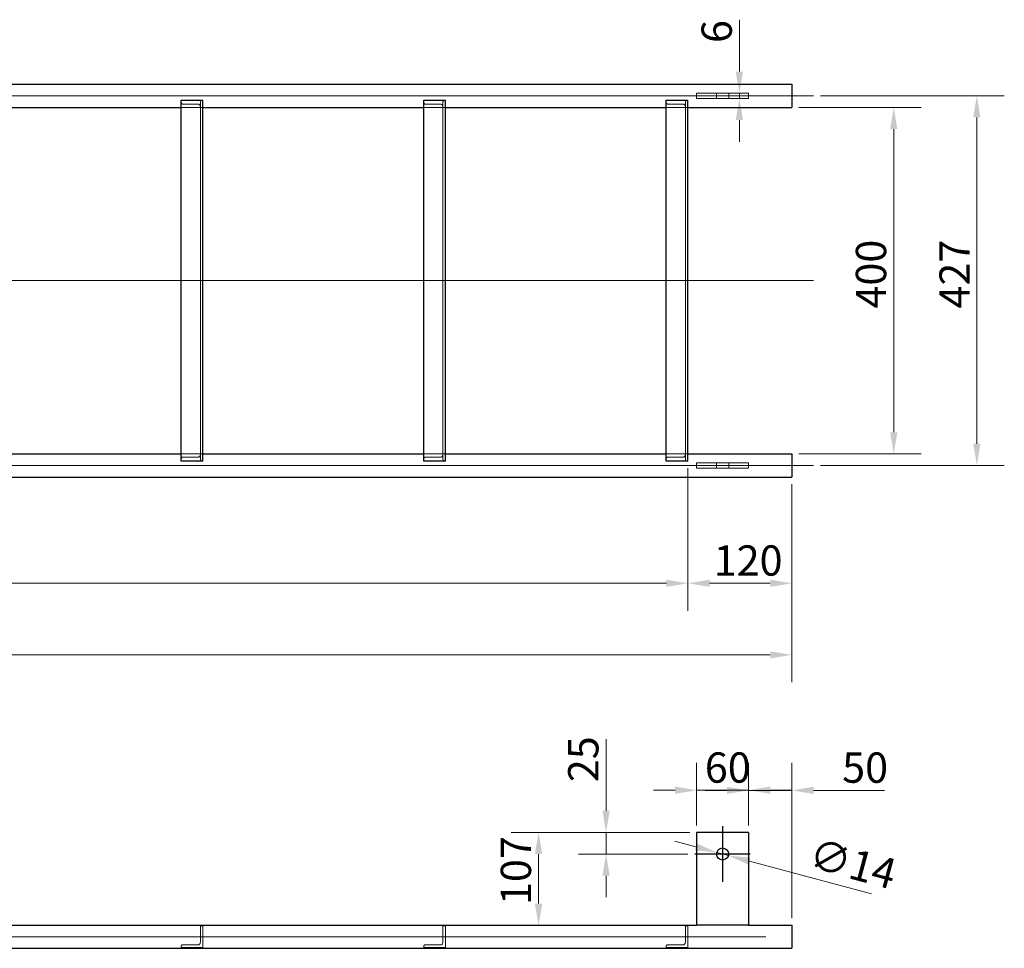
# Model space of a CAD drawing. Units: millimetres. Extents: x -4017 to 26917, y -810 to 8910.
# Drawn here: x 2199 to 3336, y 2086 to 3159 of the extents above; entities that cross this region are included whole.
import ezdxf

# ---------------------------------------------------------------- set-up
doc = ezdxf.new("R2010")
doc.units = ezdxf.units.MM
doc.header["$LTSCALE"] = 10
for name, color, linetype, lineweight in [('Bemaßung (ISO)', 7, 'Continuous', 18), ('Mittellinie (ISO)', 7, 'Continuous', 18), ('Mittelpunktmarkierung (ISO)', 7, 'Continuous', 25), ('Sichtbar (ISO)', 7, 'Continuous', 25), ('Verdeckt (ISO)', 7, 'Continuous', 18)]:
    doc.layers.add(name, color=color, linetype=linetype, lineweight=lineweight)
doc.styles.add('Dehoust-3', font='ARIALN.TTF')
doc.dimstyles.new('Dehoust', dxfattribs={"dimscale": 10, "dimtxt": 3.5, "dimasz": 2.5, "dimexe": 3.175, "dimexo": 0.8, "dimgap": 0.8, "dimtad": 1, "dimdec": 0, "dimrnd": 1e-08, "dimzin": 0, "dimtxsty": 'Dehoust-3', "dimcen": 0.09, "dimdle": 10, "dimclrd": 256, "dimclre": 256, "dimclrt": 256, "dimadec": 0, "dimazin": 0, "dimtfac": 1, "dimtmove": 0, "dimatfit": 3, "dimfxl": 1, "dimtolj": 1, "dimtzin": 0, "dimlwd": -1, "dimlwe": -1, "dimarcsym": 0})

# ---------------------------------------------------------------- blocks, each defined once
blk = doc.blocks.new('*D78')
at = {"layer": 'Bemaßung (ISO)', "transparency": 16777216}
for p, q in [((3030.4, 3098.7), (3030.4, 3158.6)), ((3030.4, 3067.7), (3030.4, 3073.7)), ((3030.4, 3042.7), (3030.4, 3017.7))]:
    blk.add_line(p, q, dxfattribs=at)
for points in [[(3026.2, 3098.7), (3034.6, 3098.7), (3030.4, 3073.7)], [(3026.2, 3042.7), (3034.6, 3042.7), (3030.4, 3067.7)]]:
    blk.add_solid(points, dxfattribs=at)
at = {"layer": 'Defpoints', "color": 0, "transparency": 16777216}
for p in [(3000.5, 3073.7), (3030.4, 3073.7), (3000.5, 3067.7)]:
    blk.add_point(p, dxfattribs=at)
at = {"layer": 'Bemaßung (ISO)', "transparency": 16777216, "insert": (2986.7, 3131.7), "char_height": 35, "attachment_point": 1, "rotation": 90, "style": 'Dehoust-3'}
blk.add_mtext('\\A1;6', dxfattribs=at)
blk = doc.blocks.new('*D79')
at = {"layer": 'Bemaßung (ISO)', "transparency": 16777216}
for p, q in [((3099.1, 3057.2), (3240.4, 3057.2)), ((3208.7, 2682.2), (3208.7, 3032.2)), ((3099.1, 2657.2), (3240.4, 2657.2))]:
    blk.add_line(p, q, dxfattribs=at)
for points in [[(3204.5, 3032.2), (3212.8, 3032.2), (3208.7, 3057.2)], [(3204.5, 2682.2), (3212.8, 2682.2), (3208.7, 2657.2)]]:
    blk.add_solid(points, dxfattribs=at)
at = {"layer": 'Defpoints', "color": 0, "transparency": 16777216}
for p in [(3091.1, 3057.2), (3208.7, 3057.2), (3091.1, 2657.2)]:
    blk.add_point(p, dxfattribs=at)
at = {"layer": 'Bemaßung (ISO)', "transparency": 16777216, "insert": (3164.9, 2825), "char_height": 35, "attachment_point": 1, "rotation": 90, "style": 'Dehoust-3'}
blk.add_mtext('\\A1;400', dxfattribs=at)
blk = doc.blocks.new('*D80')
at = {"layer": 'Bemaßung (ISO)', "transparency": 16777216}
for p, q in [((2971.1, 2640.7), (2971.1, 2476)), ((3091.1, 2622.3), (3091.1, 2476)), ((2996.1, 2507.7), (3066.1, 2507.7))]:
    blk.add_line(p, q, dxfattribs=at)
for points in [[(2996.1, 2511.9), (2996.1, 2503.6), (2971.1, 2507.7)], [(3066.1, 2511.9), (3066.1, 2503.6), (3091.1, 2507.7)]]:
    blk.add_solid(points, dxfattribs=at)
at = {"layer": 'Defpoints', "color": 0, "transparency": 16777216}
for p in [(2971.1, 2648.7), (3091.1, 2630.3), (3091.1, 2507.7)]:
    blk.add_point(p, dxfattribs=at)
at = {"layer": 'Bemaßung (ISO)', "transparency": 16777216, "insert": (3000.8, 2551.5), "char_height": 35, "attachment_point": 1, "style": 'Dehoust-3'}
blk.add_mtext('\\A1;120', dxfattribs=at)
blk = doc.blocks.new('*D81')
at = {"layer": 'Bemaßung (ISO)', "transparency": 16777216}
for p, q in [((451.1, 2640.7), (451.1, 2476)), ((2971.1, 2640.7), (2971.1, 2476)), ((476.1, 2507.7), (2946.1, 2507.7))]:
    blk.add_line(p, q, dxfattribs=at)
for points in [[(476.1, 2511.9), (476.1, 2503.6), (451.1, 2507.7)], [(2946.1, 2511.9), (2946.1, 2503.6), (2971.1, 2507.7)]]:
    blk.add_solid(points, dxfattribs=at)
at = {"layer": 'Defpoints', "color": 0, "transparency": 16777216}
for p in [(451.1, 2648.7), (2971.1, 2648.7), (2971.1, 2507.7)]:
    blk.add_point(p, dxfattribs=at)
at = {"layer": 'Bemaßung (ISO)', "transparency": 16777216, "insert": (1585.2, 2551.5), "char_height": 35, "attachment_point": 1, "style": 'Dehoust-3'}
blk.add_mtext('\\A1;9x 280 = 2520', dxfattribs=at)
blk = doc.blocks.new('*D83')
at = {"layer": 'Bemaßung (ISO)', "transparency": 16777216}
for p, q in [((351.1, 2622.3), (351.1, 2393.3)), ((3091.1, 2622.3), (3091.1, 2393.3)), ((376.1, 2425), (3066.1, 2425))]:
    blk.add_line(p, q, dxfattribs=at)
for points in [[(376.1, 2429.2), (376.1, 2420.9), (351.1, 2425)], [(3066.1, 2429.2), (3066.1, 2420.9), (3091.1, 2425)]]:
    blk.add_solid(points, dxfattribs=at)
at = {"layer": 'Defpoints', "color": 0, "transparency": 16777216}
for p in [(351.1, 2630.3), (3091.1, 2630.3), (3091.1, 2425)]:
    blk.add_point(p, dxfattribs=at)
at = {"layer": 'Bemaßung (ISO)', "transparency": 16777216, "insert": (1678, 2468.8), "char_height": 35, "attachment_point": 1, "style": 'Dehoust-3'}
blk.add_mtext('\\A1;2740', dxfattribs=at)
blk = doc.blocks.new('*D84')
at = {"layer": 'Bemaßung (ISO)', "transparency": 16777216}
for p, q in [((3124.1, 3070.7), (3336.3, 3070.7)), ((3304.6, 2668.8), (3304.6, 3045.7)), ((3124.1, 2643.8), (3336.3, 2643.8))]:
    blk.add_line(p, q, dxfattribs=at)
for points in [[(3300.4, 3045.7), (3308.7, 3045.7), (3304.6, 3070.7)], [(3300.4, 2668.8), (3308.7, 2668.8), (3304.6, 2643.8)]]:
    blk.add_solid(points, dxfattribs=at)
at = {"layer": 'Defpoints', "color": 0, "transparency": 16777216}
for p in [(3116.1, 3070.7), (3304.6, 3070.7), (3116.1, 2643.8)]:
    blk.add_point(p, dxfattribs=at)
at = {"layer": 'Bemaßung (ISO)', "transparency": 16777216, "insert": (3261.4, 2825), "char_height": 35, "attachment_point": 1, "rotation": 90, "style": 'Dehoust-3'}
blk.add_mtext('\\A1;427', dxfattribs=at)
blk = doc.blocks.new('*D89')
at = {"layer": 'Bemaßung (ISO)', "transparency": 16777216}
for p, q in [((2980.2, 2203.3), (2956, 2209.8)), ((3004.3, 2196.8), (3017.8, 2193.2)), ((3042, 2186.7), (3182.9, 2149))]:
    blk.add_line(p, q, dxfattribs=at)
for points in [[(2981.2, 2207.3), (2979.1, 2199.3), (3004.3, 2196.8)], [(3043.1, 2190.7), (3040.9, 2182.7), (3017.8, 2193.2)]]:
    blk.add_solid(points, dxfattribs=at)
at = {"layer": 'Defpoints', "color": 0, "transparency": 16777216}
for p in [(3004.3, 2196.8), (3017.8, 2193.2)]:
    blk.add_point(p, dxfattribs=at)
at = {"layer": 'Bemaßung (ISO)', "transparency": 16777216, "insert": (3117.3, 2213.8), "char_height": 35, "attachment_point": 1, "rotation": 345, "style": 'Dehoust-3'}
blk.add_mtext('\\A1;∅14', dxfattribs=at)
blk = doc.blocks.new('*D90')
at = {"layer": 'Bemaßung (ISO)', "transparency": 16777216}
for p, q in [((2973.1, 2220), (2766.9, 2220)), ((2798.6, 2195), (2798.6, 2137.7)), ((2973.1, 2112.7), (2766.9, 2112.7))]:
    blk.add_line(p, q, dxfattribs=at)
for points in [[(2794.4, 2195), (2802.8, 2195), (2798.6, 2220)], [(2794.4, 2137.7), (2802.8, 2137.7), (2798.6, 2112.7)]]:
    blk.add_solid(points, dxfattribs=at)
at = {"layer": 'Defpoints', "color": 0, "transparency": 16777216}
for p in [(2981.1, 2220), (2798.6, 2112.7), (2981.1, 2112.7)]:
    blk.add_point(p, dxfattribs=at)
at = {"layer": 'Bemaßung (ISO)', "transparency": 16777216, "insert": (2754.9, 2136.1), "char_height": 35, "attachment_point": 1, "rotation": 90, "style": 'Dehoust-3'}
blk.add_mtext('\\A1;107', dxfattribs=at)
blk = doc.blocks.new('*D91')
at = {"layer": 'Bemaßung (ISO)', "transparency": 16777216}
for p, q in [((3041.1, 2228), (3041.1, 2300.3)), ((3091.1, 2121), (3091.1, 2300.3)), ((3016.1, 2268.5), (2991.1, 2268.5)), ((3041.1, 2268.5), (3091.1, 2268.5)), ((3116.1, 2268.5), (3198.1, 2268.5))]:
    blk.add_line(p, q, dxfattribs=at)
for points in [[(3016.1, 2272.7), (3016.1, 2264.4), (3041.1, 2268.5)], [(3116.1, 2272.7), (3116.1, 2264.4), (3091.1, 2268.5)]]:
    blk.add_solid(points, dxfattribs=at)
at = {"layer": 'Defpoints', "color": 0, "transparency": 16777216}
for p in [(3091.1, 2268.5), (3041.1, 2220), (3091.1, 2113)]:
    blk.add_point(p, dxfattribs=at)
at = {"layer": 'Bemaßung (ISO)', "transparency": 16777216, "insert": (3149.1, 2312.3), "char_height": 35, "attachment_point": 1, "style": 'Dehoust-3'}
blk.add_mtext('\\A1;50', dxfattribs=at)
blk = doc.blocks.new('*D92')
at = {"layer": 'Bemaßung (ISO)', "transparency": 16777216}
for p, q in [((2981.1, 2228), (2981.1, 2300.5)), ((3041.1, 2228), (3041.1, 2300.5)), ((2956.1, 2268.7), (2931.1, 2268.7)), ((3041.1, 2268.7), (2981.1, 2268.7)), ((3066.1, 2268.7), (3091.1, 2268.7))]:
    blk.add_line(p, q, dxfattribs=at)
for points in [[(2956.1, 2272.9), (2956.1, 2264.5), (2981.1, 2268.7)], [(3066.1, 2272.9), (3066.1, 2264.5), (3041.1, 2268.7)]]:
    blk.add_solid(points, dxfattribs=at)
at = {"layer": 'Defpoints', "color": 0, "transparency": 16777216}
for p in [(2981.1, 2268.7), (2981.1, 2220), (3041.1, 2220)]:
    blk.add_point(p, dxfattribs=at)
at = {"layer": 'Bemaßung (ISO)', "transparency": 16777216, "insert": (2990.5, 2312.4), "char_height": 35, "attachment_point": 1, "style": 'Dehoust-3'}
blk.add_mtext('\\A1;60', dxfattribs=at)
blk = doc.blocks.new('*D93')
at = {"layer": 'Bemaßung (ISO)', "transparency": 16777216}
for p, q in [((2876.5, 2245), (2876.5, 2327.8)), ((2973.1, 2220), (2844.7, 2220)), ((2876.5, 2195), (2876.5, 2220)), ((2971.1, 2195), (2844.7, 2195)), ((2876.5, 2170), (2876.5, 2145))]:
    blk.add_line(p, q, dxfattribs=at)
for points in [[(2872.3, 2245), (2880.7, 2245), (2876.5, 2220)], [(2872.3, 2170), (2880.7, 2170), (2876.5, 2195)]]:
    blk.add_solid(points, dxfattribs=at)
at = {"layer": 'Defpoints', "color": 0, "transparency": 16777216}
for p in [(2876.5, 2220), (2981.1, 2220), (2979.1, 2195)]:
    blk.add_point(p, dxfattribs=at)
at = {"layer": 'Bemaßung (ISO)', "transparency": 16777216, "insert": (2832.7, 2278), "char_height": 35, "attachment_point": 1, "rotation": 90, "style": 'Dehoust-3'}
blk.add_mtext('\\A1;25', dxfattribs=at)

msp = doc.modelspace()

# ---------------------------------------------------------------- linework, layer by layer
at = {"layer": 'Mittellinie (ISO)', "linetype": 'Continuous'}
for p, q in [((326.06, 3070.68), (3116.06, 3070.68)), ((326.06, 2857.23), (3116.06, 2857.23)), ((326.06, 2643.78), (3116.06, 2643.78)), ((361.06, 2099.55), (3061.06, 2099.55))]:
    msp.add_line(p, q, dxfattribs=at)
at = {"layer": 'Mittelpunktmarkierung (ISO)', "linetype": 'Continuous'}
for p, q in [((3011.06, 2227), (3011.06, 2163)), ((3043.06, 2195), (2979.06, 2195))]:
    msp.add_line(p, q, dxfattribs=at)
at = {"layer": 'Sichtbar (ISO)'}
for p, q in [((351.06, 3084.13), (3091.06, 3084.13)), ((3091.06, 3084.13), (3091.06, 3057.23)), ((2386.06, 3065.71), (2411.06, 3065.71)), ((2386.06, 2648.74), (2386.06, 3065.71)), ((2411.06, 2648.74), (2411.06, 3065.71)), ((2666.06, 3065.71), (2691.06, 3065.71)), ((2666.06, 2648.74), (2666.06, 3065.71)), ((2691.06, 2648.74), (2691.06, 3065.71)), ((2946.06, 3065.71), (2971.06, 3065.71)), ((2946.06, 2648.74), (2946.06, 3065.71)), ((2971.06, 2648.74), (2971.06, 3065.71)), ((2131.06, 3057.23), (2386.06, 3057.23)), ((2411.06, 3057.23), (2666.06, 3057.23)), ((2691.06, 3057.23), (2946.06, 3057.23)), ((2971.06, 3057.23), (3091.06, 3057.23)), ((2131.06, 2657.23), (2386.06, 2657.23)), ((2411.06, 2657.23), (2666.06, 2657.23)), ((2691.06, 2657.23), (2946.06, 2657.23)), ((2971.06, 2657.23), (3091.06, 2657.23)), ((3091.06, 2657.23), (3091.06, 2630.33)), ((2411.06, 2648.74), (2386.06, 2648.74)), ((2691.06, 2648.74), (2666.06, 2648.74)), ((2971.06, 2648.74), (2946.06, 2648.74)), ((351.06, 2630.33), (3091.06, 2630.33)), ((3041.06, 2220), (2981.06, 2220)), ((2981.06, 2220), (2981.06, 2112.66)), ((3041.06, 2220), (3041.06, 2112.66)), ((421.06, 2113), (2981.06, 2113)), ((3041.06, 2112.66), (2981.06, 2112.66)), ((3041.06, 2113), (3091.06, 2113)), ((3091.06, 2113), (3091.06, 2086.1)), ((351.06, 2086.1), (3091.06, 2086.1))]:
    msp.add_line(p, q, dxfattribs=at)
msp.add_circle((3011.06, 2195), 7, dxfattribs=at)
at = {"layer": 'Verdeckt (ISO)'}
for p, q in [((3041.06, 3073.68), (2981.06, 3073.68)), ((2981.06, 3073.68), (2981.06, 3067.68)), ((3004.06, 3067.68), (3004.06, 3073.68)), ((3018.06, 3067.68), (3018.06, 3073.68)), ((3041.06, 3067.68), (3041.06, 3073.68)), ((2405.08, 3061.16), (2387.56, 3061.16)), ((2408.06, 3062.94), (2408.06, 3058.71)), ((2408.06, 2655.74), (2408.06, 3058.71)), ((2408.08, 3058.9), (2408.08, 2655.55)), ((2685.08, 3061.16), (2667.56, 3061.16)), ((2688.06, 3062.94), (2688.06, 3058.71)), ((2688.06, 2655.74), (2688.06, 3058.71)), ((2688.08, 3058.9), (2688.08, 2655.55)), ((2965.08, 3061.16), (2947.56, 3061.16)), ((2968.06, 3062.94), (2968.06, 3058.71)), ((2968.06, 2655.74), (2968.06, 3058.71)), ((2968.08, 3058.9), (2968.08, 2655.55)), ((2981.06, 3067.68), (3041.06, 3067.68)), ((2386.06, 3057.23), (2411.06, 3057.23)), ((2408.06, 3057.23), (2411.06, 3057.23)), ((2666.06, 3057.23), (2691.06, 3057.23)), ((2688.06, 3057.23), (2691.06, 3057.23)), ((2946.06, 3057.23), (2971.06, 3057.23)), ((2968.06, 3057.23), (2971.06, 3057.23)), ((2386.06, 2657.23), (2411.06, 2657.23)), ((2387.56, 2653.3), (2405.08, 2653.3)), ((2408.06, 2657.23), (2411.06, 2657.23)), ((2408.06, 2655.74), (2408.06, 2651.52)), ((2666.06, 2657.23), (2691.06, 2657.23)), ((2667.56, 2653.3), (2685.08, 2653.3)), ((2688.06, 2657.23), (2691.06, 2657.23)), ((2688.06, 2655.74), (2688.06, 2651.52)), ((2946.06, 2657.23), (2971.06, 2657.23)), ((2947.56, 2653.3), (2965.08, 2653.3)), ((2968.06, 2657.23), (2971.06, 2657.23)), ((2968.06, 2655.74), (2968.06, 2651.52)), ((3041.06, 2646.78), (2981.06, 2646.78)), ((2981.06, 2646.78), (2981.06, 2640.78)), ((2981.06, 2640.78), (3041.06, 2640.78)), ((3004.06, 2640.78), (3004.06, 2646.78)), ((3018.06, 2640.78), (3018.06, 2646.78)), ((3041.06, 2640.78), (3041.06, 2646.78)), ((2408.06, 2110.55), (2408.06, 2093.41)), ((2411.06, 2112.05), (2409.56, 2112.05)), ((2411.06, 2087.05), (2411.06, 2112.05)), ((2688.06, 2110.55), (2688.06, 2093.41)), ((2691.06, 2112.05), (2689.56, 2112.05)), ((2691.06, 2087.05), (2691.06, 2112.05)), ((2968.06, 2110.55), (2968.06, 2093.41)), ((2971.06, 2112.05), (2969.56, 2112.05)), ((2971.06, 2087.05), (2971.06, 2112.05)), ((2386.06, 2088.55), (2386.06, 2087.05)), ((2386.06, 2087.05), (2411.06, 2087.05)), ((2405.08, 2090.05), (2387.56, 2090.05)), ((2666.06, 2088.55), (2666.06, 2087.05)), ((2666.06, 2087.05), (2691.06, 2087.05)), ((2685.08, 2090.05), (2667.56, 2090.05)), ((2946.06, 2088.55), (2946.06, 2087.05)), ((2946.06, 2087.05), (2971.06, 2087.05)), ((2965.08, 2090.05), (2947.56, 2090.05))]:
    msp.add_line(p, q, dxfattribs=at)
for points, knots in [([(2387.56, 3061.16), (2387.38, 3061.16), (2387.19, 3061.19), (2386.86, 3061.32), (2386.71, 3061.42), (2386.4, 3061.7), (2386.26, 3061.92), (2386.09, 3062.42), (2386.06, 3062.68), (2386.06, 3062.94)], [0.64823922, 0.64823922, 0.64823922, 0.64823922, 0.70292469, 0.70292469, 0.75761015, 0.75761015, 0.85014211, 0.85014211, 0.94267406, 0.94267406, 0.94267406, 0.94267406]), ([(2408.06, 3058.71), (2408.08, 3058.77), (2408.08, 3058.84), (2408.08, 3059.13), (2408, 3059.39), (2407.66, 3059.92), (2407.41, 3060.19), (2406.87, 3060.62), (2406.56, 3060.81), (2405.86, 3061.08), (2405.47, 3061.16), (2405.08, 3061.16)], [-0.54765998, -0.54765998, -0.54765998, -0.54765998, -0.50806962, -0.50806962, -0.36884212, -0.36884212, -0.22961462, -0.22961462, -0.11480731, -0.11480731, 0, 0, 0, 0]), ([(2409.56, 3065.71), (2409.49, 3065.71), (2409.42, 3065.7), (2409.28, 3065.65), (2409.21, 3065.61), (2408.95, 3065.43), (2408.78, 3065.2), (2408.47, 3064.69), (2408.32, 3064.33), (2408.11, 3063.62), (2408.06, 3063.26), (2408.06, 3062.94)], [0.64823922, 0.64823922, 0.64823922, 0.64823922, 0.66936975, 0.66936975, 0.69050027, 0.69050027, 0.76591713, 0.76591713, 0.88398037, 0.88398037, 1.0020436, 1.0020436, 1.0020436, 1.0020436]), ([(2667.56, 3061.16), (2667.38, 3061.16), (2667.19, 3061.19), (2666.86, 3061.32), (2666.71, 3061.42), (2666.4, 3061.7), (2666.26, 3061.92), (2666.09, 3062.42), (2666.06, 3062.68), (2666.06, 3062.94)], [0.64823922, 0.64823922, 0.64823922, 0.64823922, 0.70292469, 0.70292469, 0.75761015, 0.75761015, 0.85014211, 0.85014211, 0.94267406, 0.94267406, 0.94267406, 0.94267406]), ([(2688.06, 3058.71), (2688.08, 3058.77), (2688.08, 3058.84), (2688.08, 3059.13), (2688, 3059.39), (2687.66, 3059.92), (2687.41, 3060.19), (2686.87, 3060.62), (2686.56, 3060.81), (2685.86, 3061.08), (2685.47, 3061.16), (2685.08, 3061.16)], [-0.54765998, -0.54765998, -0.54765998, -0.54765998, -0.50806962, -0.50806962, -0.36884212, -0.36884212, -0.22961462, -0.22961462, -0.11480731, -0.11480731, 0, 0, 0, 0]), ([(2689.56, 3065.71), (2689.49, 3065.71), (2689.42, 3065.7), (2689.28, 3065.65), (2689.21, 3065.61), (2688.95, 3065.43), (2688.78, 3065.2), (2688.47, 3064.69), (2688.32, 3064.33), (2688.11, 3063.62), (2688.06, 3063.26), (2688.06, 3062.94)], [0.64823922, 0.64823922, 0.64823922, 0.64823922, 0.66936975, 0.66936975, 0.69050027, 0.69050027, 0.76591713, 0.76591713, 0.88398037, 0.88398037, 1.0020436, 1.0020436, 1.0020436, 1.0020436]), ([(2947.56, 3061.16), (2947.38, 3061.16), (2947.19, 3061.19), (2946.86, 3061.32), (2946.71, 3061.42), (2946.4, 3061.7), (2946.26, 3061.92), (2946.09, 3062.42), (2946.06, 3062.68), (2946.06, 3062.94)], [0.64823922, 0.64823922, 0.64823922, 0.64823922, 0.70292469, 0.70292469, 0.75761015, 0.75761015, 0.85014211, 0.85014211, 0.94267406, 0.94267406, 0.94267406, 0.94267406]), ([(2968.06, 3058.71), (2968.08, 3058.77), (2968.08, 3058.84), (2968.08, 3059.13), (2968, 3059.39), (2967.66, 3059.92), (2967.41, 3060.19), (2966.87, 3060.62), (2966.56, 3060.81), (2965.86, 3061.08), (2965.47, 3061.16), (2965.08, 3061.16)], [-0.54765998, -0.54765998, -0.54765998, -0.54765998, -0.50806962, -0.50806962, -0.36884212, -0.36884212, -0.22961462, -0.22961462, -0.11480731, -0.11480731, 0, 0, 0, 0]), ([(2969.56, 3065.71), (2969.49, 3065.71), (2969.42, 3065.7), (2969.28, 3065.65), (2969.21, 3065.61), (2968.95, 3065.43), (2968.78, 3065.2), (2968.47, 3064.69), (2968.32, 3064.33), (2968.11, 3063.62), (2968.06, 3063.26), (2968.06, 3062.94)], [0.64823922, 0.64823922, 0.64823922, 0.64823922, 0.66936975, 0.66936975, 0.69050027, 0.69050027, 0.76591713, 0.76591713, 0.88398037, 0.88398037, 1.0020436, 1.0020436, 1.0020436, 1.0020436]), ([(2386.06, 2651.52), (2386.06, 2651.77), (2386.09, 2652.04), (2386.26, 2652.53), (2386.4, 2652.75), (2386.71, 2653.03), (2386.86, 2653.13), (2387.19, 2653.26), (2387.38, 2653.3), (2387.56, 2653.3)], [-0.29443484, -0.29443484, -0.29443484, -0.29443484, -0.20190289, -0.20190289, -0.10937093, -0.10937093, -0.05468547, -0.05468547, 0, 0, 0, 0]), ([(2405.08, 2653.3), (2405.47, 2653.3), (2405.86, 2653.38), (2406.56, 2653.65), (2406.87, 2653.84), (2407.41, 2654.26), (2407.66, 2654.53), (2408, 2655.06), (2408.08, 2655.33), (2408.08, 2655.62), (2408.08, 2655.68), (2408.06, 2655.74)], [0.98050207, 0.98050207, 0.98050207, 0.98050207, 1.09530938, 1.09530938, 1.21011669, 1.21011669, 1.34934419, 1.34934419, 1.48857169, 1.48857169, 1.52816205, 1.52816205, 1.52816205, 1.52816205]), ([(2408.06, 2651.52), (2408.06, 2651.19), (2408.11, 2650.83), (2408.32, 2650.12), (2408.47, 2649.76), (2408.78, 2649.25), (2408.95, 2649.02), (2409.21, 2648.84), (2409.28, 2648.81), (2409.42, 2648.75), (2409.49, 2648.74), (2409.56, 2648.74)], [-0.35380438, -0.35380438, -0.35380438, -0.35380438, -0.23574115, -0.23574115, -0.11767791, -0.11767791, -0.04226105, -0.04226105, -0.02113052, -0.02113052, 0, 0, 0, 0]), ([(2666.06, 2651.52), (2666.06, 2651.77), (2666.09, 2652.04), (2666.26, 2652.53), (2666.4, 2652.75), (2666.71, 2653.03), (2666.86, 2653.13), (2667.19, 2653.26), (2667.38, 2653.3), (2667.56, 2653.3)], [-0.29443484, -0.29443484, -0.29443484, -0.29443484, -0.20190289, -0.20190289, -0.10937093, -0.10937093, -0.05468547, -0.05468547, 0, 0, 0, 0]), ([(2685.08, 2653.3), (2685.47, 2653.3), (2685.86, 2653.38), (2686.56, 2653.65), (2686.87, 2653.84), (2687.41, 2654.26), (2687.66, 2654.53), (2688, 2655.06), (2688.08, 2655.33), (2688.08, 2655.62), (2688.08, 2655.68), (2688.06, 2655.74)], [0.98050207, 0.98050207, 0.98050207, 0.98050207, 1.09530938, 1.09530938, 1.21011669, 1.21011669, 1.34934419, 1.34934419, 1.48857169, 1.48857169, 1.52816205, 1.52816205, 1.52816205, 1.52816205]), ([(2688.06, 2651.52), (2688.06, 2651.19), (2688.11, 2650.83), (2688.32, 2650.12), (2688.47, 2649.76), (2688.78, 2649.25), (2688.95, 2649.02), (2689.21, 2648.84), (2689.28, 2648.81), (2689.42, 2648.75), (2689.49, 2648.74), (2689.56, 2648.74)], [-0.35380438, -0.35380438, -0.35380438, -0.35380438, -0.23574115, -0.23574115, -0.11767791, -0.11767791, -0.04226105, -0.04226105, -0.02113052, -0.02113052, 0, 0, 0, 0]), ([(2946.06, 2651.52), (2946.06, 2651.77), (2946.09, 2652.04), (2946.26, 2652.53), (2946.4, 2652.75), (2946.71, 2653.03), (2946.86, 2653.13), (2947.19, 2653.26), (2947.38, 2653.3), (2947.56, 2653.3)], [-0.29443484, -0.29443484, -0.29443484, -0.29443484, -0.20190289, -0.20190289, -0.10937093, -0.10937093, -0.05468547, -0.05468547, 0, 0, 0, 0]), ([(2965.08, 2653.3), (2965.47, 2653.3), (2965.86, 2653.38), (2966.56, 2653.65), (2966.87, 2653.84), (2967.41, 2654.26), (2967.66, 2654.53), (2968, 2655.06), (2968.08, 2655.33), (2968.08, 2655.62), (2968.08, 2655.68), (2968.06, 2655.74)], [0.98050207, 0.98050207, 0.98050207, 0.98050207, 1.09530938, 1.09530938, 1.21011669, 1.21011669, 1.34934419, 1.34934419, 1.48857169, 1.48857169, 1.52816205, 1.52816205, 1.52816205, 1.52816205]), ([(2968.06, 2651.52), (2968.06, 2651.19), (2968.11, 2650.83), (2968.32, 2650.12), (2968.47, 2649.76), (2968.78, 2649.25), (2968.95, 2649.02), (2969.21, 2648.84), (2969.28, 2648.81), (2969.42, 2648.75), (2969.49, 2648.74), (2969.56, 2648.74)], [-0.35380438, -0.35380438, -0.35380438, -0.35380438, -0.23574115, -0.23574115, -0.11767791, -0.11767791, -0.04226105, -0.04226105, -0.02113052, -0.02113052, 0, 0, 0, 0]), ([(2409.56, 2112.05), (2409.49, 2112.05), (2409.42, 2112.05), (2409.28, 2112.03), (2409.21, 2112.01), (2408.95, 2111.94), (2408.78, 2111.84), (2408.47, 2111.6), (2408.32, 2111.42), (2408.11, 2111.01), (2408.06, 2110.78), (2408.06, 2110.55)], [0.64823922, 0.64823922, 0.64823922, 0.64823922, 0.66936975, 0.66936975, 0.69050027, 0.69050027, 0.76591713, 0.76591713, 0.88398037, 0.88398037, 1.0020436, 1.0020436, 1.0020436, 1.0020436]), ([(2689.56, 2112.05), (2689.49, 2112.05), (2689.42, 2112.05), (2689.28, 2112.03), (2689.21, 2112.01), (2688.95, 2111.94), (2688.78, 2111.84), (2688.47, 2111.6), (2688.32, 2111.42), (2688.11, 2111.01), (2688.06, 2110.78), (2688.06, 2110.55)], [0.64823922, 0.64823922, 0.64823922, 0.64823922, 0.66936975, 0.66936975, 0.69050027, 0.69050027, 0.76591713, 0.76591713, 0.88398037, 0.88398037, 1.0020436, 1.0020436, 1.0020436, 1.0020436]), ([(2969.56, 2112.05), (2969.49, 2112.05), (2969.42, 2112.05), (2969.28, 2112.03), (2969.21, 2112.01), (2968.95, 2111.94), (2968.78, 2111.84), (2968.47, 2111.6), (2968.32, 2111.42), (2968.11, 2111.01), (2968.06, 2110.78), (2968.06, 2110.55)], [0.64823922, 0.64823922, 0.64823922, 0.64823922, 0.66936975, 0.66936975, 0.69050027, 0.69050027, 0.76591713, 0.76591713, 0.88398037, 0.88398037, 1.0020436, 1.0020436, 1.0020436, 1.0020436]), ([(2408.06, 2093.41), (2408.08, 2093.29), (2408.08, 2093.17), (2408.08, 2092.65), (2408, 2092.22), (2407.66, 2091.46), (2407.41, 2091.12), (2406.87, 2090.62), (2406.56, 2090.41), (2405.86, 2090.13), (2405.47, 2090.05), (2405.08, 2090.05)], [-0.54765998, -0.54765998, -0.54765998, -0.54765998, -0.50806962, -0.50806962, -0.36884212, -0.36884212, -0.22961462, -0.22961462, -0.11480731, -0.11480731, 0, 0, 0, 0]), ([(2688.06, 2093.41), (2688.08, 2093.29), (2688.08, 2093.17), (2688.08, 2092.65), (2688, 2092.22), (2687.66, 2091.46), (2687.41, 2091.12), (2686.87, 2090.62), (2686.56, 2090.41), (2685.86, 2090.13), (2685.47, 2090.05), (2685.08, 2090.05)], [-0.54765998, -0.54765998, -0.54765998, -0.54765998, -0.50806962, -0.50806962, -0.36884212, -0.36884212, -0.22961462, -0.22961462, -0.11480731, -0.11480731, 0, 0, 0, 0]), ([(2968.06, 2093.41), (2968.08, 2093.29), (2968.08, 2093.17), (2968.08, 2092.65), (2968, 2092.22), (2967.66, 2091.46), (2967.41, 2091.12), (2966.87, 2090.62), (2966.56, 2090.41), (2965.86, 2090.13), (2965.47, 2090.05), (2965.08, 2090.05)], [-0.54765998, -0.54765998, -0.54765998, -0.54765998, -0.50806962, -0.50806962, -0.36884212, -0.36884212, -0.22961462, -0.22961462, -0.11480731, -0.11480731, 0, 0, 0, 0]), ([(2387.56, 2090.05), (2387.38, 2090.05), (2387.19, 2090.02), (2386.86, 2089.89), (2386.71, 2089.79), (2386.4, 2089.53), (2386.26, 2089.33), (2386.09, 2088.93), (2386.06, 2088.73), (2386.06, 2088.55)], [0.64823922, 0.64823922, 0.64823922, 0.64823922, 0.70292469, 0.70292469, 0.75761015, 0.75761015, 0.85014211, 0.85014211, 0.94267406, 0.94267406, 0.94267406, 0.94267406]), ([(2667.56, 2090.05), (2667.38, 2090.05), (2667.19, 2090.02), (2666.86, 2089.89), (2666.71, 2089.79), (2666.4, 2089.53), (2666.26, 2089.33), (2666.09, 2088.93), (2666.06, 2088.73), (2666.06, 2088.55)], [0.64823922, 0.64823922, 0.64823922, 0.64823922, 0.70292469, 0.70292469, 0.75761015, 0.75761015, 0.85014211, 0.85014211, 0.94267406, 0.94267406, 0.94267406, 0.94267406]), ([(2947.56, 2090.05), (2947.38, 2090.05), (2947.19, 2090.02), (2946.86, 2089.89), (2946.71, 2089.79), (2946.4, 2089.53), (2946.26, 2089.33), (2946.09, 2088.93), (2946.06, 2088.73), (2946.06, 2088.55)], [0.64823922, 0.64823922, 0.64823922, 0.64823922, 0.70292469, 0.70292469, 0.75761015, 0.75761015, 0.85014211, 0.85014211, 0.94267406, 0.94267406, 0.94267406, 0.94267406])]:
    msp.add_open_spline(points, degree=3, knots=knots, dxfattribs=at)

# ---------------------------------------------------------------- dimensions: what is measured, and where the dimension line sits
at = {"layer": 'Bemaßung (ISO)'}
for base, p1, p2, angle, override, picture, middle in [((3030.4, 3073.68), (3000.51, 3067.68), (3000.51, 3073.68), 270, {"dimgap": 0.8, "dimdec": 0, "dimse1": 1, "dimse2": 1, "dimtol": 0, "dimlim": 0, "dimtp": 0, "dimtm": 0, "dimtdec": 2, "dimtofl": 1, "dimatfit": 1}, '*D78', (3030.4, 3141.15)), ((3304.56, 3070.68), (3116.06, 2643.78), (3116.06, 3070.68), 270, {"dimgap": 0.8, "dimdec": 0, "dimtol": 0, "dimlim": 0, "dimtp": 0, "dimtm": 0, "dimtdec": 2, "dimtofl": 0, "dimatfit": 1}, '*D84', (3304.56, 2857.23)), ((3208.68, 3057.23), (3091.06, 2657.23), (3091.06, 3057.23), 270, {"dimgap": 0.8, "dimdec": 0, "dimtol": 0, "dimlim": 0, "dimtp": 0, "dimtm": 0, "dimtdec": 2, "dimtofl": 0, "dimatfit": 1}, '*D79', (3208.68, 2857.23)), ((3091.06, 2425.03), (351.06, 2630.33), (3091.06, 2630.33), 180, {"dimgap": 0.8, "dimdec": 0, "dimtol": 0, "dimlim": 0, "dimtp": 0, "dimtm": 0, "dimtdec": 2, "dimtofl": 0, "dimatfit": 1}, '*D83', (1721.06, 2425.03)), ((2876.49, 2220), (2979.06, 2195), (2981.06, 2220), 90, {"dimgap": 0.8, "dimdec": 0, "dimtol": 0, "dimlim": 0, "dimtp": 0, "dimtm": 0, "dimtdec": 2, "dimtofl": 1, "dimatfit": 1}, '*D93', (2876.49, 2298.9)), ((2981.06, 2268.7), (3041.06, 2220), (2981.06, 2220), 180, {"dimgap": 0.8, "dimdec": 0, "dimtol": 0, "dimlim": 0, "dimtp": 0, "dimtm": 0, "dimtdec": 2, "dimtofl": 1, "dimatfit": 1}, '*D92', (3011.06, 2268.7)), ((3091.06, 2268.52), (3041.06, 2220), (3091.06, 2113), 180, {"dimgap": 0.8, "dimdec": 0, "dimtol": 0, "dimlim": 0, "dimtp": 0, "dimtm": 0, "dimtdec": 2, "dimtofl": 1, "dimatfit": 1}, '*D91', (3169.57, 2268.52)), ((2798.61, 2112.66), (2981.06, 2220), (2981.06, 2112.66), 90, {"dimgap": 0.8, "dimdec": 0, "dimtol": 0, "dimlim": 0, "dimtp": 0, "dimtm": 0, "dimtdec": 2, "dimtofl": 0, "dimatfit": 1}, '*D90', (2798.61, 2166.46))]:
    dim = msp.add_linear_dim(base=base, p1=p1, p2=p2, angle=angle, dimstyle='Dehoust', override=override, dxfattribs=at)
    dim.commit()
    dim.dimension.update_dxf_attribs({"geometry": picture, "text_midpoint": middle, "dimtype": 160})
dim = msp.add_linear_dim(base=(2971.06, 2507.73), p1=(451.06, 2648.74), p2=(2971.06, 2648.74), text='9x 280 = <>', dimstyle='Dehoust', override={"dimgap": 0.8, "dimdec": 0, "dimtol": 0, "dimlim": 0, "dimtp": 0, "dimtm": 0, "dimtdec": 2, "dimtofl": 0, "dimatfit": 1}, dxfattribs=at)
dim.commit()
dim.dimension.update_dxf_attribs({"geometry": '*D81', "text_midpoint": (1711.06, 2507.73), "dimtype": 160})
dim = msp.add_linear_dim(base=(3091.06, 2507.73), p1=(2971.06, 2648.74), p2=(3091.06, 2630.33), dimstyle='Dehoust', override={"dimgap": 0.8, "dimdec": 0, "dimtol": 0, "dimlim": 0, "dimtp": 0, "dimtm": 0, "dimtdec": 2, "dimtofl": 0, "dimatfit": 1}, dxfattribs=at)
dim.commit()
dim.dimension.update_dxf_attribs({"geometry": '*D80', "text_midpoint": (3031.06, 2507.73), "dimtype": 160})
dim = msp.add_diameter_dim_2p(p1=(3004.3, 2196.81), p2=(3017.82, 2193.19), dimstyle='Dehoust', override={"dimgap": 0.8, "dimdec": 0, "dimlfac": 1, "dimtol": 0, "dimlim": 0, "dimtp": 0, "dimtm": 0, "dimtdec": 2, "dimatfit": 2}, dxfattribs=at)
dim.commit()
dim.dimension.update_dxf_attribs({"geometry": '*D89', "text_midpoint": (3140.31, 2160.37), "dimtype": 163})

doc.saveas('drawing.dxf')
